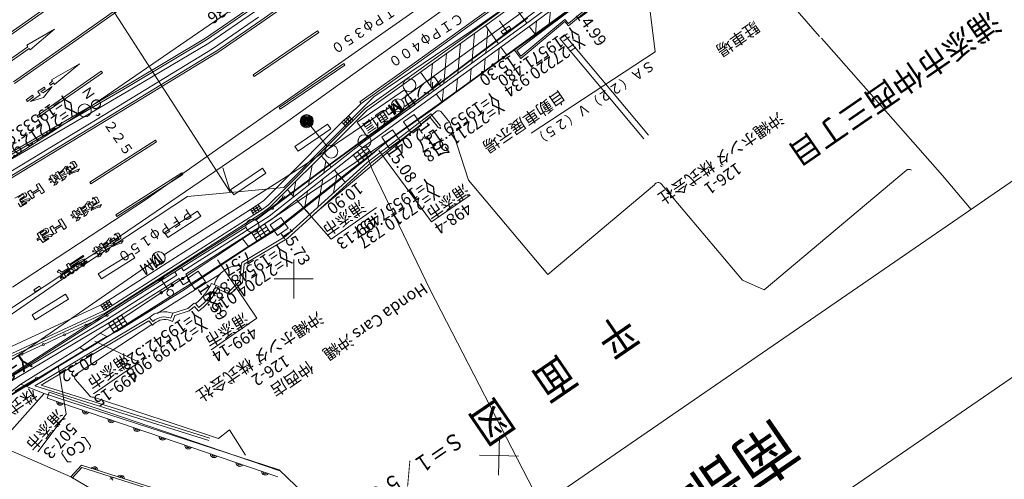
# Model space of a CAD drawing. Extents: x 19371 to 19669, y 27103 to 27389.
# Drawn here: x 19529 to 19605, y 27185 to 27220 of the extents above; entities that cross this region are included whole.
import ezdxf

# ---------------------------------------------------------------- set-up
doc = ezdxf.new("R2010")
doc.units = 0
for name, color, linetype, lineweight in [('\\M+587ED\\M+59698', 3, 'Continuous', 0), ('\\M+5A4BD\\M+5A4CE\\M+5CBFB', 136, 'Continuous', 0), ('\\M+5A5BF\\M+5A5A4\\M+5A5C8\\M+5A5EB', 6, 'Continuous', 0), ('道路平面図', 7, 'Continuous', 0)]:
    doc.layers.add(name, color=color, linetype=linetype, lineweight=lineweight)
doc.styles.add('\\M+5A3CD\\M+5A3D3 \\M+5A5B4\\M+5A5B7\\M+5A5C3\\M+5A5AF', font='MS Gothic.ttf')

msp = doc.modelspace()

# ---------------------------------------------------------------- hatches: boundary and pattern name
at = {"layer": '道路平面図', "linetype": 'Continuous', "lineweight": 13, "ltscale": 0.999999}
for points in [[(19566.078, 27216.849), (19566.067, 27216.849), (19566.056, 27216.85), (19566.045, 27216.853), (19566.034, 27216.856), (19566.024, 27216.86), (19566.014, 27216.865), (19566.004, 27216.871), (19565.995, 27216.878), (19565.987, 27216.886), (19565.98, 27216.894), (19565.973, 27216.903), (19565.967, 27216.913), (19565.962, 27216.923), (19565.958, 27216.933), (19565.955, 27216.944), (19565.952, 27216.955), (19565.951, 27216.966), (19565.951, 27216.977), (19565.952, 27216.988), (19565.954, 27216.999), (19565.956, 27217.01), (19565.96, 27217.021), (19565.965, 27217.031), (19565.97, 27217.041), (19565.977, 27217.05), (19565.984, 27217.058), (19565.992, 27217.066), (19566.001, 27217.074), (19566.01, 27217.08), (19566.02, 27217.085), (19566.03, 27217.09), (19566.04, 27217.094), (19566.051, 27217.096), (19566.062, 27217.098), (19566.074, 27217.099), (19566.085, 27217.098), (19566.096, 27217.097), (19566.107, 27217.095), (19566.118, 27217.092), (19566.128, 27217.087), (19566.138, 27217.082), (19566.147, 27217.076), (19566.156, 27217.069), (19566.165, 27217.062), (19566.172, 27217.054), (19566.179, 27217.045), (19566.185, 27217.035), (19566.19, 27217.025), (19566.194, 27217.015), (19566.197, 27217.004), (19566.199, 27216.993), (19566.201, 27216.982), (19566.201, 27216.971), (19566.2, 27216.959), (19566.198, 27216.948), (19566.196, 27216.937), (19566.192, 27216.927), (19566.187, 27216.917), (19566.182, 27216.907), (19566.175, 27216.898), (19566.168, 27216.889), (19566.16, 27216.881), (19566.151, 27216.874), (19566.142, 27216.868), (19566.132, 27216.862), (19566.122, 27216.858), (19566.111, 27216.854), (19566.101, 27216.851), (19566.089, 27216.85)], [(19564.487, 27215.708), (19564.476, 27215.709), (19564.464, 27215.71), (19564.453, 27215.712), (19564.443, 27215.716), (19564.432, 27215.72), (19564.422, 27215.725), (19564.413, 27215.731), (19564.404, 27215.738), (19564.396, 27215.745), (19564.388, 27215.754), (19564.381, 27215.763), (19564.375, 27215.772), (19564.37, 27215.782), (19564.366, 27215.792), (19564.363, 27215.803), (19564.361, 27215.814), (19564.36, 27215.825), (19564.359, 27215.837), (19564.36, 27215.848), (19564.362, 27215.859), (19564.365, 27215.87), (19564.369, 27215.88), (19564.373, 27215.89), (19564.379, 27215.9), (19564.385, 27215.909), (19564.392, 27215.918), (19564.4, 27215.926), (19564.409, 27215.933), (19564.418, 27215.939), (19564.428, 27215.945), (19564.438, 27215.95), (19564.449, 27215.953), (19564.46, 27215.956), (19564.471, 27215.958), (19564.482, 27215.958), (19564.493, 27215.958), (19564.504, 27215.957), (19564.515, 27215.954), (19564.526, 27215.951), (19564.537, 27215.947), (19564.546, 27215.942), (19564.556, 27215.936), (19564.565, 27215.929), (19564.573, 27215.921), (19564.581, 27215.913), (19564.587, 27215.904), (19564.593, 27215.895), (19564.598, 27215.885), (19564.603, 27215.874), (19564.606, 27215.863), (19564.608, 27215.852), (19564.609, 27215.841), (19564.609, 27215.83), (19564.609, 27215.819), (19564.607, 27215.808), (19564.604, 27215.797), (19564.6, 27215.786), (19564.596, 27215.776), (19564.59, 27215.766), (19564.584, 27215.757), (19564.576, 27215.749), (19564.568, 27215.741), (19564.56, 27215.734), (19564.551, 27215.727), (19564.541, 27215.722), (19564.53, 27215.717), (19564.52, 27215.713), (19564.509, 27215.711), (19564.498, 27215.709)], [(19565.296, 27216.289), (19565.285, 27216.289), (19565.274, 27216.29), (19565.263, 27216.292), (19565.252, 27216.296), (19565.242, 27216.3), (19565.232, 27216.305), (19565.223, 27216.311), (19565.214, 27216.318), (19565.205, 27216.325), (19565.198, 27216.334), (19565.191, 27216.343), (19565.185, 27216.352), (19565.18, 27216.362), (19565.176, 27216.373), (19565.173, 27216.383), (19565.171, 27216.394), (19565.169, 27216.406), (19565.169, 27216.417), (19565.17, 27216.428), (19565.172, 27216.439), (19565.175, 27216.45), (19565.178, 27216.461), (19565.183, 27216.471), (19565.189, 27216.48), (19565.195, 27216.49), (19565.202, 27216.498), (19565.21, 27216.506), (19565.219, 27216.513), (19565.228, 27216.52), (19565.238, 27216.525), (19565.248, 27216.53), (19565.259, 27216.533), (19565.269, 27216.536), (19565.281, 27216.538), (19565.292, 27216.539), (19565.303, 27216.538), (19565.314, 27216.537), (19565.325, 27216.535), (19565.336, 27216.531), (19565.346, 27216.527), (19565.356, 27216.522), (19565.366, 27216.516), (19565.375, 27216.509), (19565.383, 27216.502), (19565.39, 27216.493), (19565.397, 27216.484), (19565.403, 27216.475), (19565.408, 27216.465), (19565.412, 27216.454), (19565.415, 27216.444), (19565.418, 27216.433), (19565.419, 27216.421), (19565.419, 27216.41), (19565.418, 27216.399), (19565.416, 27216.388), (19565.414, 27216.377), (19565.41, 27216.367), (19565.405, 27216.356), (19565.4, 27216.347), (19565.393, 27216.337), (19565.386, 27216.329), (19565.378, 27216.321), (19565.369, 27216.314), (19565.36, 27216.307), (19565.35, 27216.302), (19565.34, 27216.297), (19565.33, 27216.294), (19565.319, 27216.291), (19565.308, 27216.289)], [(19541.48, 27199.91), (19541.469, 27199.91), (19541.457, 27199.911), (19541.447, 27199.914), (19541.436, 27199.917), (19541.425, 27199.921), (19541.415, 27199.926), (19541.406, 27199.932), (19541.397, 27199.939), (19541.389, 27199.947), (19541.381, 27199.955), (19541.375, 27199.964), (19541.369, 27199.973), (19541.364, 27199.983), (19541.359, 27199.994), (19541.356, 27200.005), (19541.354, 27200.016), (19541.353, 27200.027), (19541.353, 27200.038), (19541.353, 27200.049), (19541.355, 27200.06), (19541.358, 27200.071), (19541.362, 27200.082), (19541.366, 27200.092), (19541.372, 27200.102), (19541.378, 27200.111), (19541.386, 27200.119), (19541.394, 27200.127), (19541.402, 27200.135), (19541.411, 27200.141), (19541.421, 27200.146), (19541.431, 27200.151), (19541.442, 27200.155), (19541.453, 27200.157), (19541.464, 27200.159), (19541.475, 27200.16), (19541.486, 27200.159), (19541.498, 27200.158), (19541.509, 27200.156), (19541.519, 27200.153), (19541.53, 27200.148), (19541.54, 27200.143), (19541.549, 27200.137), (19541.558, 27200.13), (19541.566, 27200.123), (19541.574, 27200.115), (19541.581, 27200.106), (19541.586, 27200.096), (19541.592, 27200.086), (19541.596, 27200.076), (19541.599, 27200.065), (19541.601, 27200.054), (19541.602, 27200.043), (19541.602, 27200.031), (19541.602, 27200.02), (19541.6, 27200.009), (19541.597, 27199.998), (19541.593, 27199.988), (19541.589, 27199.978), (19541.583, 27199.968), (19541.577, 27199.959), (19541.569, 27199.95), (19541.562, 27199.942), (19541.553, 27199.935), (19541.544, 27199.929), (19541.534, 27199.923), (19541.524, 27199.919), (19541.513, 27199.915), (19541.502, 27199.912), (19541.491, 27199.911)], [(19540.681, 27199.38), (19540.669, 27199.38), (19540.658, 27199.381), (19540.647, 27199.383), (19540.637, 27199.387), (19540.626, 27199.391), (19540.616, 27199.396), (19540.607, 27199.402), (19540.598, 27199.409), (19540.59, 27199.416), (19540.582, 27199.425), (19540.575, 27199.434), (19540.569, 27199.443), (19540.564, 27199.453), (19540.56, 27199.464), (19540.557, 27199.474), (19540.555, 27199.485), (19540.554, 27199.497), (19540.553, 27199.508), (19540.554, 27199.519), (19540.556, 27199.53), (19540.559, 27199.541), (19540.563, 27199.551), (19540.567, 27199.562), (19540.573, 27199.571), (19540.579, 27199.581), (19540.586, 27199.589), (19540.594, 27199.597), (19540.603, 27199.604), (19540.612, 27199.611), (19540.622, 27199.616), (19540.632, 27199.621), (19540.643, 27199.624), (19540.654, 27199.627), (19540.665, 27199.629), (19540.676, 27199.629), (19540.687, 27199.629), (19540.698, 27199.628), (19540.709, 27199.626), (19540.72, 27199.622), (19540.73, 27199.618), (19540.74, 27199.613), (19540.75, 27199.607), (19540.759, 27199.6), (19540.767, 27199.593), (19540.775, 27199.584), (19540.781, 27199.575), (19540.787, 27199.566), (19540.792, 27199.556), (19540.796, 27199.545), (19540.8, 27199.535), (19540.802, 27199.524), (19540.803, 27199.512), (19540.803, 27199.501), (19540.803, 27199.49), (19540.801, 27199.479), (19540.798, 27199.468), (19540.794, 27199.458), (19540.79, 27199.447), (19540.784, 27199.438), (19540.778, 27199.428), (19540.77, 27199.42), (19540.762, 27199.412), (19540.754, 27199.405), (19540.744, 27199.398), (19540.735, 27199.393), (19540.724, 27199.388), (19540.714, 27199.385), (19540.703, 27199.382), (19540.692, 27199.38)], [(19539.831, 27198.816), (19539.82, 27198.816), (19539.809, 27198.817), (19539.798, 27198.82), (19539.787, 27198.823), (19539.777, 27198.827), (19539.767, 27198.832), (19539.757, 27198.838), (19539.748, 27198.845), (19539.74, 27198.853), (19539.733, 27198.861), (19539.726, 27198.87), (19539.72, 27198.88), (19539.715, 27198.89), (19539.711, 27198.9), (19539.708, 27198.911), (19539.705, 27198.922), (19539.704, 27198.933), (19539.704, 27198.944), (19539.705, 27198.955), (19539.706, 27198.966), (19539.709, 27198.977), (19539.713, 27198.988), (19539.718, 27198.998), (19539.723, 27199.008), (19539.73, 27199.017), (19539.737, 27199.025), (19539.745, 27199.033), (19539.753, 27199.041), (19539.763, 27199.047), (19539.773, 27199.052), (19539.783, 27199.057), (19539.793, 27199.061), (19539.804, 27199.063), (19539.815, 27199.065), (19539.827, 27199.066), (19539.838, 27199.065), (19539.849, 27199.064), (19539.86, 27199.062), (19539.871, 27199.059), (19539.881, 27199.054), (19539.891, 27199.049), (19539.9, 27199.043), (19539.909, 27199.036), (19539.918, 27199.029), (19539.925, 27199.021), (19539.932, 27199.012), (19539.938, 27199.002), (19539.943, 27198.992), (19539.947, 27198.982), (19539.95, 27198.971), (19539.952, 27198.96), (19539.954, 27198.949), (19539.954, 27198.938), (19539.953, 27198.926), (19539.951, 27198.915), (19539.948, 27198.904), (19539.945, 27198.894), (19539.94, 27198.884), (19539.934, 27198.874), (19539.928, 27198.865), (19539.921, 27198.856), (19539.913, 27198.848), (19539.904, 27198.841), (19539.895, 27198.835), (19539.885, 27198.829), (19539.875, 27198.825), (19539.864, 27198.821), (19539.853, 27198.818), (19539.842, 27198.817)]]:
    msp.add_hatch(color=256, dxfattribs=at).paths.add_polyline_path(points)

# ---------------------------------------------------------------- linework, layer by layer
at = {"layer": '\\M+587ED\\M+59698', "linetype": 'Continuous', "lineweight": 13, "ltscale": 0.999999}
for p, q in [((19662.277, 27246.777), (19468.556, 27113.636)), ((19669.304, 27236.553), (19475.583, 27103.412))]:
    msp.add_line(p, q, dxfattribs=at)
at = {"layer": '\\M+5A4BD\\M+5A4CE\\M+5CBFB', "linetype": 'Continuous', "lineweight": 13, "ltscale": 0.999999}
for p, q in [((19522.45, 27241.822), (19545.156, 27206.627)), ((19545.156, 27206.627), (19544.544, 27208.531))]:
    msp.add_line(p, q, dxfattribs=at)
at = {"layer": '道路平面図', "linetype": 'Continuous', "lineweight": 13, "ltscale": 0.999999}
for p, q in [((19581.661, 27228.608), (19590.361, 27218.607)), ((19559.058, 27218.923), (19570.393, 27227.162)), ((19576.534, 27227.035), (19577.732, 27217.427)), ((19578.675, 27225.75), (19571.088, 27219.428)), ((19533.951, 27212.923), (19550.443, 27224.236)), ((19567.868, 27219.219), (19573.654, 27223.532)), ((19571.763, 27222.962), (19564.164, 27217.233)), ((19561.319, 27221.995), (19547.98, 27212.666)), ((19563.716, 27219.074), (19568.362, 27222.346)), ((19572.276, 27221.417), (19557.43, 27210.778)), ((19569.12, 27221.637), (19558.272, 27213.766)), ((19566.748, 27221.168), (19564.586, 27219.597)), ((19543.473, 27218.083), (19546.99, 27220.498)), ((19571.48, 27220.934), (19559.117, 27211.918)), ((19567.899, 27219.616), (19566.867, 27221.007)), ((19571.48, 27220.934), (19568.331, 27218.594)), ((19569.706, 27220.589), (19569.614, 27219.548)), ((19547.291, 27220.071), (19543.769, 27217.652)), ((19564.586, 27219.597), (19559.607, 27216.022)), ((19567.95, 27219.993), (19563.239, 27216.496)), ((19566.359, 27218.98), (19565.793, 27219.804)), ((19570.795, 27219.743), (19567.42, 27216.913)), ((19568.632, 27219.788), (19568.541, 27218.751)), ((19571.088, 27219.428), (19570.795, 27219.743)), ((19529.514, 27217.929), (19531.648, 27219.156)), ((19529.761, 27217.571), (19531.648, 27219.156)), ((19551.83, 27219.039), (19546.881, 27215.646)), ((19551.915, 27218.915), (19546.966, 27215.522)), ((19548.358, 27211.271), (19559.058, 27218.923)), ((19551.915, 27218.915), (19551.83, 27219.039)), ((19567.868, 27219.219), (19555.431, 27210.193)), ((19556.153, 27213.96), (19563.716, 27219.074)), ((19563.862, 27218.831), (19563.661, 27216.536)), ((19565.721, 27218.031), (19564.703, 27219.435)), ((19564.895, 27219.17), (19564.733, 27217.314)), ((19566.527, 27219.398), (19565.909, 27218.973)), ((19566.05, 27218.767), (19565.909, 27218.973)), ((19566.668, 27219.192), (19566.05, 27218.767)), ((19566.668, 27219.192), (19566.527, 27219.398)), ((19568.541, 27218.751), (19568.078, 27219.375)), ((19537.711, 27214.663), (19543.473, 27218.083)), ((19564.414, 27215.742), (19568.331, 27218.594)), ((19570.78, 27218.72), (19570.422, 27218.442)), ((19570.422, 27218.442), (19576.866, 27210.748)), ((19570.78, 27218.72), (19577.213, 27211.039)), ((19590.495, 27218.475), (19599.801, 27207.936)), ((19527.602, 27216.387), (19529.6, 27217.809)), ((19527.688, 27216.267), (19529.685, 27217.689)), ((19529.6, 27217.809), (19529.514, 27217.929)), ((19529.685, 27217.689), (19529.761, 27217.571)), ((19534.912, 27212.261), (19543.769, 27217.652)), ((19562.79, 27218.062), (19562.589, 27215.758)), ((19565.68, 27216.664), (19565.77, 27217.696)), ((19566.356, 27217.154), (19565.897, 27217.788)), ((19567.42, 27216.913), (19566.941, 27217.543)), ((19577.732, 27217.427), (19568.215, 27211.175)), ((19564.164, 27217.233), (19559.892, 27214.03)), ((19561.719, 27217.292), (19561.517, 27214.981)), ((19564.698, 27216.918), (19564.607, 27215.883)), ((19530.308, 27212.502), (19535.225, 27215.941)), ((19530.394, 27212.379), (19535.311, 27215.818)), ((19531.396, 27215.286), (19533.548, 27216.51)), ((19531.642, 27214.924), (19533.548, 27216.51)), ((19535.311, 27215.818), (19535.225, 27215.941)), ((19553.83, 27216.532), (19548.882, 27213.139)), ((19553.915, 27216.408), (19548.966, 27213.015)), ((19553.915, 27216.408), (19553.83, 27216.532)), ((19559.607, 27216.022), (19555.486, 27213.078)), ((19563.239, 27216.496), (19556.978, 27211.826)), ((19560.76, 27214.431), (19559.724, 27215.86)), ((19560.648, 27216.523), (19560.497, 27214.794)), ((19563.626, 27216.141), (19563.536, 27215.108)), ((19531.242, 27214.996), (19531.482, 27215.165)), ((19531.567, 27215.044), (19531.328, 27214.875)), ((19531.482, 27215.165), (19531.396, 27215.286)), ((19531.567, 27215.044), (19531.642, 27214.924)), ((19546.966, 27215.522), (19546.881, 27215.646)), ((19560.38, 27212.831), (19564.414, 27215.742)), ((19562.554, 27215.363), (19562.464, 27214.335)), ((19530.839, 27214.711), (19530.354, 27214.37)), ((19530.532, 27214.118), (19530.354, 27214.37)), ((19530.924, 27214.59), (19530.575, 27214.344)), ((19530.756, 27214.275), (19530.575, 27214.344)), ((19530.756, 27214.275), (19531.458, 27214.771)), ((19530.8, 27213.919), (19531.458, 27214.771)), ((19530.839, 27214.711), (19530.924, 27214.59)), ((19531.242, 27214.996), (19531.328, 27214.875)), ((19535.079, 27213.13), (19537.711, 27214.663)), ((19559.286, 27213.367), (19558.489, 27214.518)), ((19561.482, 27214.585), (19561.393, 27213.562)), ((19529.466, 27213.744), (19529.951, 27214.085)), ((19529.466, 27213.744), (19529.552, 27213.622)), ((19530.036, 27213.964), (19529.552, 27213.622)), ((19529.806, 27213.605), (19530.532, 27214.118)), ((19529.806, 27213.605), (19530.8, 27213.919)), ((19529.951, 27214.085), (19530.036, 27213.964)), ((19549.245, 27207.011), (19556.153, 27213.96)), ((19559.892, 27214.03), (19552.63, 27208.693)), ((19555.164, 27213.463), (19555.077, 27213.585)), ((19561.393, 27213.558), (19560.936, 27214.188)), ((19517.191, 27202.011), (19533.951, 27212.923)), ((19526.823, 27208.326), (19535.079, 27213.13)), ((19533.947, 27212.92), (19533.955, 27212.926)), ((19533.954, 27212.919), (19533.949, 27212.927)), ((19548.966, 27213.015), (19548.882, 27213.139)), ((19557.511, 27213.243), (19550.892, 27208.787)), ((19560.905, 27212.826), (19551.642, 27205.044)), ((19555.486, 27213.078), (19554.548, 27212.165)), ((19557.475, 27212.112), (19559.286, 27213.367)), ((19559.117, 27211.918), (19560.38, 27212.831)), ((19561.981, 27211.995), (19561.323, 27212.811)), ((19534.912, 27212.261), (19526.619, 27207.249)), ((19530.394, 27212.379), (19530.308, 27212.502)), ((19547.98, 27212.666), (19538.627, 27206.069)), ((19554.193, 27212.517), (19553.698, 27212.018)), ((19553.817, 27211.899), (19554.311, 27212.399)), ((19554.219, 27211.832), (19553.863, 27212.183)), ((19553.935, 27211.782), (19554.429, 27212.282)), ((19554.383, 27211.998), (19554.028, 27212.35)), ((19554.548, 27212.165), (19554.054, 27211.665)), ((19554.548, 27212.165), (19554.193, 27212.517)), ((19555.656, 27210.868), (19554.866, 27212.024)), ((19560.51, 27212.658), (19555.627, 27208.939)), ((19555.656, 27210.868), (19557.475, 27212.112)), ((19560.51, 27212.658), (19561.265, 27211.708)), ((19535.588, 27202.543), (19548.358, 27211.271)), ((19552.592, 27211.877), (19550.085, 27210.166)), ((19552.846, 27211.505), (19550.339, 27209.794)), ((19552.567, 27210.156), (19551.312, 27211.714)), ((19554.054, 27211.665), (19551.98, 27209.591)), ((19552.846, 27211.505), (19552.592, 27211.877)), ((19556.978, 27211.826), (19552.948, 27208.87)), ((19554.054, 27211.665), (19553.698, 27212.018)), ((19557.457, 27210.737), (19559.117, 27211.918)), ((19559.117, 27211.918), (19557.457, 27210.737)), ((19559.113, 27211.915), (19559.121, 27211.921)), ((19559.12, 27211.914), (19559.114, 27211.922)), ((19563.42, 27207.574), (19561.981, 27211.995)), ((19539.395, 27210.654), (19534.335, 27207.432)), ((19539.476, 27210.528), (19534.415, 27207.305)), ((19539.476, 27210.528), (19539.395, 27210.654)), ((19557.457, 27210.737), (19548.882, 27204.016)), ((19557.43, 27210.778), (19555.561, 27209.506)), ((19557.457, 27210.737), (19555.998, 27209.608)), ((19557.43, 27210.778), (19556.037, 27209.597)), ((19557.453, 27210.734), (19557.461, 27210.74)), ((19557.46, 27210.733), (19557.454, 27210.741)), ((19555.431, 27210.193), (19548.295, 27204.567)), ((19550.339, 27209.794), (19550.085, 27210.166)), ((19555.509, 27210.243), (19554.566, 27209.516)), ((19554.729, 27209.304), (19555.672, 27210.031)), ((19555.369, 27209.123), (19554.88, 27209.758)), ((19554.892, 27209.093), (19555.835, 27209.82)), ((19555.684, 27209.366), (19555.194, 27210)), ((19555.998, 27209.608), (19555.509, 27210.243)), ((19560.569, 27204.375), (19556.518, 27209.864)), ((19555.561, 27209.506), (19546.072, 27203.084)), ((19555.675, 27209.293), (19548.834, 27203.877)), ((19551.98, 27209.591), (19549.381, 27206.991)), ((19552.115, 27209.443), (19552.9, 27208.58)), ((19552.473, 27209.05), (19552.307, 27208.112)), ((19554.566, 27209.516), (19555.055, 27208.881)), ((19555.055, 27208.881), (19555.998, 27209.608)), ((19555.561, 27209.506), (19555.675, 27209.293)), ((19556.037, 27209.597), (19555.675, 27209.293)), ((19555.675, 27209.293), (19556.029, 27208.391)), ((19550.892, 27208.787), (19540.08, 27201.875)), ((19547.612, 27208.484), (19545.137, 27206.833)), ((19552.948, 27208.87), (19547.09, 27204.502)), ((19552.63, 27208.693), (19547.299, 27204.728)), ((19547.862, 27208.11), (19547.612, 27208.484)), ((19555.055, 27208.881), (19548.882, 27204.016)), ((19555.627, 27208.939), (19549.397, 27203.268)), ((19551.401, 27208.728), (19551.128, 27207.183)), ((19553.957, 27207.419), (19553.103, 27208.357)), ((19556.029, 27208.391), (19560.473, 27199.162)), ((19596.999, 27208.322), (19586.091, 27199.161)), ((19541.399, 27208.142), (19536.34, 27204.916)), ((19541.48, 27208.016), (19536.421, 27204.79)), ((19541.48, 27208.016), (19541.399, 27208.142)), ((19547.862, 27208.11), (19545.387, 27206.459)), ((19550.168, 27207.495), (19549.966, 27206.349)), ((19552.229, 27207.669), (19551.846, 27205.498)), ((19553.323, 27208.115), (19553.056, 27206.599)), ((19569.501, 27200.344), (19563.42, 27207.574)), ((19599.801, 27207.936), (19601.982, 27205.337)), ((19534.415, 27207.305), (19534.335, 27207.432)), ((19541.847, 27206.317), (19549.245, 27207.011)), ((19545.387, 27206.459), (19545.137, 27206.833)), ((19549.381, 27206.991), (19548.037, 27205.645)), ((19550.009, 27206.301), (19549.516, 27206.843)), ((19549.54, 27206.816), (19549.551, 27206.878)), ((19551.05, 27206.739), (19550.816, 27205.414)), ((19577.674, 27207.212), (19569.501, 27200.344)), ((19584.442, 27199.895), (19578.236, 27207.268)), ((19538.627, 27206.069), (19528.413, 27199.36)), ((19532.609, 27200.248), (19541.847, 27206.317)), ((19548.373, 27205.432), (19549.188, 27206.27)), ((19551.241, 27204.947), (19550.212, 27206.078)), ((19563.551, 27206.436), (19560.569, 27204.375)), ((19547.26, 27205.708), (19546.673, 27205.337)), ((19546.943, 27204.916), (19546.676, 27205.339)), ((19546.765, 27205.198), (19547.36, 27205.574)), ((19546.854, 27205.057), (19547.449, 27205.433)), ((19547.141, 27205.041), (19546.874, 27205.464)), ((19547.538, 27205.292), (19546.943, 27204.916)), ((19547.34, 27205.167), (19547.072, 27205.589)), ((19547.538, 27205.292), (19547.271, 27205.715)), ((19548.037, 27205.645), (19547.538, 27205.292)), ((19552.859, 27203.048), (19550.629, 27205.595)), ((19552.859, 27203.048), (19556.341, 27205.486)), ((19546.943, 27204.916), (19536.061, 27197.954)), ((19536.421, 27204.79), (19536.34, 27204.916)), ((19547.299, 27204.728), (19536.931, 27198.211)), ((19542.61, 27205.198), (19540.083, 27203.566)), ((19542.854, 27204.82), (19540.327, 27203.188)), ((19548.295, 27204.567), (19541.703, 27200.371)), ((19542.854, 27204.82), (19542.61, 27205.198)), ((19548.882, 27204.016), (19542.528, 27199.908)), ((19546.345, 27203.96), (19544.508, 27202.83)), ((19548.834, 27203.877), (19546.541, 27202.461)), ((19547.756, 27204.219), (19546.76, 27203.568)), ((19546.905, 27203.346), (19547.901, 27203.997)), ((19547.051, 27203.123), (19548.047, 27203.774)), ((19547.528, 27203.118), (19547.092, 27203.785)), ((19547.86, 27203.335), (19547.424, 27204.002)), ((19548.192, 27203.552), (19547.756, 27204.219)), ((19548.882, 27204.016), (19548.192, 27203.552)), ((19548.878, 27204.013), (19548.886, 27204.019)), ((19548.885, 27204.012), (19548.879, 27204.02)), ((19546.072, 27203.084), (19535.148, 27195.835)), ((19540.327, 27203.188), (19540.083, 27203.566)), ((19549.397, 27203.268), (19546.011, 27201.257)), ((19546.541, 27202.461), (19546.072, 27203.084)), ((19546.76, 27203.568), (19547.196, 27202.901)), ((19547.196, 27202.901), (19548.192, 27203.552)), ((19521.672, 27193.402), (19535.588, 27202.543)), ((19544.508, 27202.83), (19537.657, 27198.516)), ((19546.541, 27202.461), (19541.372, 27199.038)), ((19547.196, 27202.901), (19542.528, 27199.908)), ((19537.559, 27201.986), (19534.997, 27200.379)), ((19537.798, 27201.605), (19535.236, 27199.998)), ((19537.798, 27201.605), (19537.559, 27201.986)), ((19547.159, 27196.979), (19544.148, 27201.46)), ((19550, 27198.5), (19550, 27201.5)), ((19539.202, 27201.312), (19523.303, 27190.303)), ((19541.379, 27200.875), (19540.871, 27200.548)), ((19541.542, 27200.624), (19541.379, 27200.875)), ((19545.975, 27201.034), (19545.868, 27199.828)), ((19546.011, 27201.257), (19545.975, 27201.034)), ((19546.2, 27201.137), (19546.06, 27199.735)), ((19522.287, 27193.103), (19532.609, 27200.248)), ((19535.236, 27199.998), (19534.997, 27200.379)), ((19541.195, 27200.043), (19535.861, 27196.644)), ((19539.52, 27197.358), (19544.382, 27200.398)), ((19540.017, 27200.102), (19539.605, 27199.818)), ((19539.811, 27199.96), (19540.377, 27199.136)), ((19541.034, 27200.296), (19540.871, 27200.548)), ((19541.195, 27200.043), (19541.522, 27199.535)), ((19542.025, 27199.854), (19541.703, 27200.371)), ((19548.5, 27200), (19551.5, 27200)), ((19542.528, 27199.908), (19536.081, 27195.821)), ((19542.528, 27199.908), (19537.205, 27196.542)), ((19541.522, 27199.535), (19542.025, 27199.854)), ((19542.524, 27199.905), (19542.532, 27199.911)), ((19542.531, 27199.904), (19542.525, 27199.912)), ((19543.893, 27199.564), (19543.675, 27199.65)), ((19543.893, 27199.564), (19545.05, 27199.042)), ((19544.138, 27199.234), (19545.091, 27198.804)), ((19545.868, 27199.828), (19545.05, 27199.042)), ((19546.06, 27199.735), (19545.091, 27198.804)), ((19586.091, 27199.161), (19584.442, 27199.895)), ((19537.657, 27198.516), (19528.083, 27192.413)), ((19532.475, 27198.824), (19529.914, 27197.239)), ((19532.712, 27198.441), (19530.151, 27196.856)), ((19532.712, 27198.441), (19532.475, 27198.824)), ((19541.372, 27199.038), (19536.415, 27195.956)), ((19568.989, 27182.661), (19560.473, 27199.162)), ((19536.931, 27198.211), (19526.026, 27191.217)), ((19535.461, 27197.575), (19535.193, 27197.997)), ((19535.792, 27198.377), (19535.221, 27198.015)), ((19535.282, 27197.858), (19535.882, 27198.237)), ((19535.372, 27197.716), (19535.972, 27198.095)), ((19535.661, 27197.701), (19535.393, 27198.125)), ((19536.061, 27197.954), (19535.461, 27197.575)), ((19535.861, 27197.828), (19535.593, 27198.251)), ((19536.061, 27197.954), (19535.792, 27198.377)), ((19541.869, 27197.718), (19540.719, 27197.362)), ((19542.365, 27198.148), (19541.869, 27197.718)), ((19542.463, 27198.109), (19542.365, 27198.148)), ((19542.559, 27197.672), (19542.379, 27197.895)), ((19542.714, 27197.798), (19542.463, 27198.109)), ((19542.559, 27197.672), (19542.685, 27197.517)), ((19535.461, 27197.575), (19526.438, 27193.397)), ((19530.151, 27196.856), (19529.914, 27197.239)), ((19530.127, 27191.796), (19538.919, 27197.046)), ((19534.077, 27196.473), (19535.65, 27197.192)), ((19535.773, 27196.591), (19536.776, 27197.223)), ((19535.916, 27196.364), (19536.919, 27196.996)), ((19536.442, 27197.012), (19536.871, 27196.331)), ((19536.776, 27197.223), (19537.205, 27196.542)), ((19539.181, 27196.744), (19538.919, 27197.046)), ((19540.719, 27197.362), (19540.575, 27196.989)), ((19540.762, 27196.917), (19540.69, 27196.73)), ((19540.871, 27197.2), (19540.762, 27196.917)), ((19542.84, 27197.642), (19542.685, 27197.517)), ((19543.658, 27194.569), (19547.159, 27196.979)), ((19526.802, 27191.264), (19535.861, 27196.644)), ((19532.442, 27195.725), (19534.015, 27196.445)), ((19533.293, 27192.696), (19539.118, 27196.511)), ((19536.202, 27195.91), (19535.773, 27196.591)), ((19536.059, 27196.137), (19537.062, 27196.769)), ((19536.107, 27196.802), (19536.536, 27196.121)), ((19537.205, 27196.542), (19536.202, 27195.91)), ((19539.03, 27196.613), (19538.878, 27196.788)), ((19539.03, 27196.613), (19539.161, 27196.462)), ((19539.161, 27196.462), (19539.312, 27196.593)), ((19540.503, 27196.802), (19540.69, 27196.73)), ((19536.081, 27195.821), (19525.255, 27189.212)), ((19530.807, 27194.978), (19532.38, 27195.697)), ((19535.148, 27195.835), (19533.57, 27194.746)), ((19535.646, 27195.593), (19533.916, 27194.538)), ((19536.081, 27195.821), (19533.993, 27194.504)), ((19535.646, 27195.593), (19535.148, 27195.835)), ((19536.415, 27195.956), (19535.646, 27195.593)), ((19536.199, 27195.908), (19536.081, 27195.821)), ((19533.57, 27194.746), (19529.052, 27191.933)), ((19529.172, 27194.23), (19530.745, 27194.95)), ((19533.916, 27194.538), (19533.57, 27194.746)), ((19538.124, 27193.6), (19534.733, 27195.225)), ((19527.537, 27193.483), (19529.11, 27194.202)), ((19533.916, 27194.538), (19529.476, 27191.756)), ((19533.963, 27194.554), (19529.944, 27192.132)), ((19533.993, 27194.504), (19533.963, 27194.554)), ((19532.525, 27189.632), (19531.943, 27193.228)), ((19534.623, 27191.19), (19538.124, 27193.6)), ((19529.052, 27191.933), (19525.806, 27189.463)), ((19529.944, 27192.132), (19527.289, 27190.5)), ((19530.234, 27192.367), (19528.587, 27191.385)), ((19529.476, 27191.756), (19529.052, 27191.933)), ((19530.84, 27191.202), (19529.476, 27191.756)), ((19530.127, 27191.796), (19543.491, 27187.597)), ((19533.239, 27192.294), (19534.297, 27191.082)), ((19530.84, 27191.202), (19526.308, 27186.152)), ((19530.84, 27191.202), (19548.885, 27185.354)), ((19531.219, 27191.303), (19531.064, 27190.849)), ((19531.219, 27191.303), (19548.925, 27185.267)), ((19534.625, 27190.917), (19544.225, 27187.749)), ((19531.064, 27190.849), (19548.77, 27184.813)), ((19530.344, 27186.736), (19532.525, 27189.632)), ((19524.252, 27188.579), (19532.892, 27184.806)), ((19545.064, 27188.429), (19544.225, 27187.749)), ((19545.064, 27188.429), (19546.304, 27186.489)), ((19565.784, 27187.94), (19565.722, 27184.94)), ((19565.753, 27186.44), (19564.253, 27186.471)), ((19567.253, 27186.409), (19565.753, 27186.44)), ((19533.698, 27185.703), (19532.892, 27184.806)), ((19541.834, 27183.123), (19533.698, 27185.703)), ((19533.698, 27185.703), (19541.834, 27183.123)), ((19548.885, 27185.354), (19556.745, 27177.863)), ((19532.892, 27184.806), (19535.152, 27183.48)), ((19535.887, 27184.63), (19536.147, 27184.731)), ((19536.107, 27184.562), (19535.943, 27184.789))]:
    msp.add_line(p, q, dxfattribs=at)
at = {"layer": '道路平面図', "linetype": 'Continuous', "lineweight": 13, "ltscale": 0.999999, "flags": 128}
for points in [[(19591.924, 27255.317), (19584.512, 27249.286), (19576.826, 27243.182), (19569.076, 27237.206), (19561.263, 27231.342), (19556.828, 27228.086), (19553.339, 27225.563), (19550.859, 27223.778), (19546.733, 27220.867), (19543.23, 27218.462), (19537.483, 27215.051), (19534.853, 27213.519), (19526.598, 27208.715), (19522.315, 27206.25), (19518.681, 27204.14), (19517.091, 27203.21), (19513.969, 27201.261), (19512.411, 27200.287), (19509.831, 27198.665), (19504.611, 27195.443), (19499.186, 27192.143), (19491.555, 27187.606), (19487.36, 27185.141)], [(19592.019, 27255.201), (19584.606, 27249.169), (19576.918, 27243.064), (19569.167, 27237.087), (19561.352, 27231.222), (19556.916, 27227.964), (19553.426, 27225.441), (19550.946, 27223.656), (19546.819, 27220.744), (19543.311, 27218.336), (19537.559, 27214.922), (19534.928, 27213.389), (19526.673, 27208.586), (19522.39, 27206.12), (19518.757, 27204.01), (19517.169, 27203.082), (19514.048, 27201.133), (19512.491, 27200.16), (19509.91, 27198.538), (19504.689, 27195.315), (19499.263, 27192.014), (19491.631, 27187.477), (19487.435, 27185.012)], [(19543.938, 27217.405), (19547.463, 27219.825), (19551.599, 27222.744), (19554.592, 27224.897), (19562.014, 27230.335), (19569.883, 27236.241), (19577.674, 27242.235), (19585.335, 27248.289), (19590.981, 27252.923), (19592.73, 27254.356)], [(19544.023, 27217.281), (19547.548, 27219.702), (19551.686, 27222.621), (19554.68, 27224.776), (19562.103, 27230.214), (19569.974, 27236.122), (19577.767, 27242.117), (19585.429, 27248.172), (19591.076, 27252.807), (19592.825, 27254.24)], [(19580.784, 27253.501), (19570.914, 27245.808), (19566.021, 27242.085), (19560.093, 27237.675), (19556.291, 27234.891), (19552.459, 27232.11), (19549.016, 27229.67), (19545.482, 27227.122), (19541.487, 27224.291), (19536.934, 27221.05), (19532.942, 27218.229), (19528.492, 27215.118)], [(19580.876, 27253.383), (19571.006, 27245.69), (19566.111, 27241.965), (19560.182, 27237.555), (19556.379, 27234.769), (19552.547, 27231.988), (19549.104, 27229.548), (19545.57, 27227), (19541.573, 27224.169), (19537.02, 27220.928), (19533.028, 27218.107), (19528.578, 27214.995)], [(19605.99, 27249.633), (19604.137, 27249.254), (19602.399, 27248.704), (19600.897, 27248.062), (19599.536, 27247.331), (19598.136, 27246.406), (19596.794, 27245.334), (19590.728, 27240.389), (19586.685, 27237.18), (19579.895, 27231.893), (19573.48, 27226.965), (19571.283, 27225.33), (19566.364, 27221.692), (19559.229, 27216.551), (19555.077, 27213.585)], [(19526.64, 27217.786), (19535.152, 27223.761), (19539.068, 27226.536), (19542.192, 27228.756), (19545.349, 27231.032), (19549.241, 27233.802), (19553.58, 27236.927), (19557.494, 27239.797), (19564.372, 27244.905)], [(19526.726, 27217.664), (19535.238, 27223.639), (19539.154, 27226.414), (19542.28, 27228.634), (19545.437, 27230.91), (19549.329, 27233.68), (19553.668, 27236.805), (19557.583, 27239.677), (19564.462, 27244.785)], [(19596.473, 27241.915), (19581.67, 27230.075), (19580.721, 27229.11), (19573.475, 27223.773), (19567.689, 27219.459)], [(19578.886, 27230.027), (19577.655, 27229.097), (19573.995, 27226.288), (19571.789, 27224.647), (19566.866, 27221.007), (19564.703, 27219.435), (19559.723, 27215.859), (19555.615, 27212.925)], [(19573.577, 27226.849), (19571.372, 27225.21), (19566.452, 27221.571), (19564.293, 27220.002), (19559.315, 27216.428)], [(19567.692, 27219.462), (19555.25, 27210.432), (19548.121, 27204.812), (19541.542, 27200.624)], [(19448.404, 27161.178), (19459.006, 27167.007), (19465.959, 27170.849), (19479.223, 27178.365), (19484.923, 27181.69), (19490.188, 27184.769), (19496.694, 27188.599), (19503.745, 27192.824), (19511.749, 27197.78), (19518.472, 27201.98), (19526.774, 27206.992), (19535.068, 27212.004), (19543.925, 27217.396)], [(19448.478, 27161.047), (19459.078, 27166.876), (19466.033, 27170.718), (19479.297, 27178.235), (19484.999, 27181.56), (19490.264, 27184.64), (19496.771, 27188.47), (19503.823, 27192.696), (19511.829, 27197.653), (19518.55, 27201.853), (19526.852, 27206.864), (19535.145, 27211.876), (19544.003, 27217.268)], [(19559.316, 27216.429), (19555.164, 27213.463), (19554.196, 27212.52), (19554.193, 27212.517)], [(19558.489, 27214.518), (19556.681, 27213.265), (19554.866, 27212.024)], [(19555.615, 27212.925), (19552.121, 27209.449), (19549.522, 27206.85), (19548.166, 27205.492), (19547.649, 27205.126), (19547.05, 27204.747), (19536.168, 27197.785), (19535.557, 27197.399), (19526.531, 27193.22), (19525.1, 27192.366)], [(19561.108, 27211.584), (19560.475, 27212.38), (19555.755, 27208.785), (19549.517, 27203.106), (19546.2, 27201.137)], [(19553.7, 27212.018), (19549.027, 27207.344), (19547.713, 27206.028), (19547.26, 27205.708)], [(19532.13, 27207.858), (19532.34, 27207.977), (19532.433, 27208.014), (19532.592, 27208.069), (19532.767, 27208.1), (19532.936, 27208.238), (19532.745, 27208.214), (19532.63, 27208.175), (19532.525, 27208.349), (19532.688, 27208.451), (19532.807, 27208.273), (19533.325, 27208.588), (19533.357, 27208.629), (19533.369, 27208.67), (19533.347, 27208.731), (19533.181, 27209.003), (19533.13, 27209.012), (19533.061, 27208.997), (19532.919, 27208.954), (19532.864, 27208.936), (19532.844, 27208.849), (19532.949, 27208.886), (19532.986, 27208.893), (19533.017, 27208.875), (19533.176, 27208.628), (19533.171, 27208.604), (19533.163, 27208.582), (19532.937, 27208.449), (19532.862, 27208.555), (19532.901, 27208.58), (19532.853, 27208.657), (19532.48, 27208.42), (19532.56, 27208.524), (19532.604, 27208.58), (19532.624, 27208.659), (19532.449, 27208.636), (19532.421, 27208.535), (19532.348, 27208.453), (19532.258, 27208.347), (19532.141, 27208.249), (19531.955, 27208.125)], [(19531.595, 27207.38), (19531.763, 27207.489), (19531.717, 27207.563), (19531.969, 27207.725), (19532.027, 27207.633), (19532.2, 27207.733), (19531.882, 27208.242), (19531.712, 27208.136), (19531.773, 27208.04), (19531.522, 27207.875), (19531.458, 27207.977), (19531.288, 27207.871), (19531.363, 27207.751), (19531.192, 27207.648), (19531.242, 27207.568), (19531.414, 27207.671), (19531.482, 27207.561), (19531.311, 27207.458), (19531.351, 27207.393), (19531.525, 27207.493), (19531.597, 27207.377)], [(19532.078, 27207.929), (19532.309, 27208.061), (19532.395, 27208.107), (19532.429, 27208.112), (19532.319, 27208.298), (19532.252, 27208.237), (19532.172, 27208.161), (19532.049, 27208.08), (19532.002, 27208.051)], [(19532.754, 27207.99), (19532.787, 27208.083), (19533.256, 27208.327), (19533.542, 27208.439), (19533.421, 27208.233), (19533.273, 27208.223), (19533.045, 27208.133), (19532.75, 27207.973)], [(19531.644, 27207.679), (19531.578, 27207.786), (19531.836, 27207.939), (19531.906, 27207.826), (19531.657, 27207.658)], [(19532.204, 27207.527), (19532.398, 27207.642), (19532.544, 27207.916), (19532.292, 27207.812), (19532.198, 27207.507)], [(19529.885, 27206.157), (19529.566, 27206.667), (19529.782, 27206.811), (19529.923, 27206.594), (19530.417, 27206.898), (19530.223, 27207.208), (19530.437, 27207.332), (19530.866, 27206.669), (19530.65, 27206.524), (19530.474, 27206.807), (19529.978, 27206.497), (19530.112, 27206.29), (19529.887, 27206.154)], [(19528.845, 27206.245), (19529.083, 27206.399), (19529.046, 27206.458), (19528.602, 27206.191)], [(19528.847, 27205.815), (19529.036, 27205.52), (19529.507, 27205.815), (19529.468, 27205.878), (19529.174, 27205.694), (19529.1, 27205.813), (19529.213, 27205.888), (19529.294, 27205.929), (19529.395, 27205.963), (19529.51, 27205.996), (19529.625, 27205.99), (19529.676, 27205.979), (19529.802, 27206.135), (19529.649, 27206.131), (19529.499, 27206.106), (19529.36, 27206.058), (19529.201, 27205.978), (19529.062, 27205.881), (19528.98, 27206.005), (19529.437, 27206.3), (19529.481, 27206.376), (19529.508, 27206.427), (19529.411, 27206.589), (19529.35, 27206.609), (19529.192, 27206.559), (19529.126, 27206.533), (19529.099, 27206.452), (19529.208, 27206.472), (19529.256, 27206.464), (19529.276, 27206.432), (19529.31, 27206.371), (19529.319, 27206.333), (19529.308, 27206.311), (19528.937, 27206.089)], [(19533.829, 27205.13), (19534.039, 27205.249), (19534.132, 27205.286), (19534.292, 27205.34), (19534.467, 27205.371), (19534.636, 27205.51), (19534.445, 27205.486), (19534.329, 27205.446), (19534.224, 27205.62), (19534.388, 27205.722), (19534.507, 27205.545), (19535.024, 27205.86), (19535.056, 27205.901), (19535.068, 27205.941), (19535.047, 27206.002), (19534.881, 27206.274), (19534.83, 27206.283), (19534.76, 27206.269), (19534.618, 27206.226), (19534.563, 27206.208), (19534.543, 27206.121), (19534.648, 27206.158), (19534.685, 27206.164), (19534.717, 27206.147), (19534.876, 27205.899), (19534.87, 27205.875), (19534.863, 27205.854), (19534.636, 27205.721), (19534.562, 27205.827), (19534.6, 27205.851), (19534.552, 27205.928), (19534.18, 27205.692), (19534.26, 27205.795), (19534.303, 27205.851), (19534.324, 27205.93), (19534.148, 27205.907), (19534.12, 27205.807), (19534.048, 27205.725), (19533.957, 27205.618), (19533.841, 27205.521), (19533.654, 27205.396)], [(19533.295, 27204.651), (19533.462, 27204.76), (19533.416, 27204.835), (19533.669, 27204.996), (19533.726, 27204.904), (19533.899, 27205.004), (19533.581, 27205.514), (19533.412, 27205.408), (19533.472, 27205.311), (19533.221, 27205.146), (19533.157, 27205.249), (19532.988, 27205.143), (19533.063, 27205.022), (19532.891, 27204.919), (19532.941, 27204.839), (19533.113, 27204.942), (19533.182, 27204.832), (19533.01, 27204.729), (19533.051, 27204.664), (19533.224, 27204.764), (19533.297, 27204.648)], [(19533.777, 27205.2), (19534.008, 27205.332), (19534.095, 27205.378), (19534.128, 27205.384), (19534.018, 27205.57), (19533.951, 27205.509), (19533.871, 27205.433), (19533.748, 27205.352), (19533.701, 27205.322)], [(19534.453, 27205.261), (19534.486, 27205.354), (19534.955, 27205.599), (19535.242, 27205.711), (19535.12, 27205.505), (19534.972, 27205.494), (19534.744, 27205.405), (19534.449, 27205.244)], [(19546.673, 27205.337), (19535.793, 27198.376), (19535.793, 27198.376)], [(19531.584, 27203.429), (19531.266, 27203.938), (19531.481, 27204.083), (19531.622, 27203.865), (19532.116, 27204.169), (19531.922, 27204.48), (19532.136, 27204.604), (19532.565, 27203.94), (19532.35, 27203.796), (19532.173, 27204.078), (19531.677, 27203.769), (19531.812, 27203.562), (19531.586, 27203.425)], [(19533.344, 27204.95), (19533.277, 27205.057), (19533.535, 27205.21), (19533.606, 27205.097), (19533.357, 27204.93)], [(19533.903, 27204.798), (19534.097, 27204.914), (19534.243, 27205.188), (19533.991, 27205.083), (19533.897, 27204.779)], [(19530.343, 27202.959), (19530.546, 27203.086), (19530.735, 27202.792), (19531.207, 27203.087), (19531.167, 27203.149), (19530.874, 27202.966), (19530.8, 27203.084), (19530.913, 27203.16), (19530.994, 27203.201), (19531.094, 27203.234), (19531.209, 27203.268), (19531.324, 27203.262), (19531.375, 27203.25), (19531.501, 27203.406), (19531.348, 27203.403), (19531.199, 27203.378), (19531.059, 27203.329), (19530.9, 27203.249), (19530.762, 27203.153), (19530.68, 27203.276), (19531.136, 27203.571), (19531.18, 27203.648), (19531.207, 27203.698), (19531.11, 27203.861), (19531.049, 27203.881), (19530.891, 27203.831), (19530.825, 27203.804), (19530.798, 27203.724), (19530.907, 27203.744), (19530.956, 27203.735), (19530.975, 27203.704), (19531.009, 27203.642), (19531.018, 27203.604), (19531.007, 27203.583), (19530.636, 27203.361), (19530.544, 27203.517), (19530.783, 27203.671), (19530.746, 27203.73), (19530.301, 27203.462), (19530.479, 27203.17), (19530.288, 27203.056), (19530.345, 27202.951)], [(19535.497, 27202.36), (19535.707, 27202.479), (19535.799, 27202.516), (19535.959, 27202.571), (19536.134, 27202.602), (19536.303, 27202.741), (19536.112, 27202.716), (19535.997, 27202.677), (19535.892, 27202.851), (19536.055, 27202.953), (19536.174, 27202.775), (19536.692, 27203.09), (19536.724, 27203.131), (19536.736, 27203.172), (19536.714, 27203.233), (19536.548, 27203.505), (19536.497, 27203.514), (19536.428, 27203.499), (19536.286, 27203.456), (19536.231, 27203.438), (19536.211, 27203.351), (19536.316, 27203.388), (19536.353, 27203.395), (19536.384, 27203.377), (19536.543, 27203.13), (19536.538, 27203.106), (19536.53, 27203.085), (19536.304, 27202.951), (19536.229, 27203.057), (19536.268, 27203.082), (19536.22, 27203.159), (19535.847, 27202.922), (19535.927, 27203.026), (19535.971, 27203.082), (19535.991, 27203.161), (19535.816, 27203.138), (19535.788, 27203.037), (19535.715, 27202.955), (19535.625, 27202.849), (19535.508, 27202.751), (19535.322, 27202.627)], [(19534.962, 27201.882), (19535.13, 27201.991), (19535.084, 27202.065), (19535.336, 27202.227), (19535.394, 27202.135), (19535.567, 27202.235), (19535.249, 27202.744), (19535.079, 27202.638), (19535.14, 27202.542), (19534.889, 27202.377), (19534.825, 27202.479), (19534.655, 27202.373), (19534.73, 27202.253), (19534.559, 27202.15), (19534.609, 27202.07), (19534.78, 27202.173), (19534.849, 27202.063), (19534.678, 27201.96), (19534.718, 27201.895), (19534.892, 27201.995), (19534.964, 27201.879)], [(19535.011, 27202.181), (19534.944, 27202.288), (19535.203, 27202.441), (19535.273, 27202.328), (19535.024, 27202.16)], [(19535.445, 27202.431), (19535.676, 27202.563), (19535.762, 27202.609), (19535.796, 27202.614), (19535.685, 27202.8), (19535.619, 27202.74), (19535.539, 27202.663), (19535.416, 27202.582), (19535.368, 27202.553)], [(19535.571, 27202.029), (19535.765, 27202.144), (19535.911, 27202.419), (19535.659, 27202.314), (19535.565, 27202.009)], [(19536.121, 27202.492), (19536.154, 27202.585), (19536.622, 27202.829), (19536.909, 27202.941), (19536.787, 27202.735), (19536.64, 27202.725), (19536.412, 27202.635), (19536.117, 27202.475)], [(19531.966, 27200.698), (19531.852, 27200.511), (19532.108, 27200.44), (19532.113, 27200.347), (19533.25, 27201.087), (19533.406, 27201.184), (19533.611, 27201.288), (19533.792, 27201.353), (19533.894, 27201.373), (19533.95, 27201.37), (19534.011, 27201.509), (19533.881, 27201.51), (19533.79, 27201.486), (19533.681, 27201.438), (19533.539, 27201.364), (19532.879, 27200.941), (19532.814, 27201.045), (19533.891, 27201.718), (19533.84, 27201.792), (19532.782, 27201.112), (19532.73, 27201.195), (19532.544, 27201.084), (19532.706, 27200.833), (19532.203, 27200.519), (19531.976, 27200.69)], [(19532.112, 27200.039), (19532.28, 27200.148), (19532.365, 27200.022), (19532.535, 27200.128), (19532.389, 27200.351), (19532.824, 27200.599), (19532.954, 27200.39), (19533.123, 27200.496), (19533.045, 27200.621), (19533.213, 27200.731), (19533.275, 27200.63), (19533.445, 27200.736), (19533.386, 27200.83), (19533.576, 27200.905), (19533.769, 27200.973), (19533.906, 27200.985), (19534.002, 27201.123), (19533.854, 27201.083), (19533.718, 27201.047), (19533.626, 27200.994), (19534.14, 27201.32), (19534.098, 27201.395), (19533.635, 27201.087), (19533.667, 27201.174), (19533.723, 27201.247), (19533.576, 27201.242), (19533.546, 27201.161), (19533.521, 27201.068), (19533.508, 27201.012), (19533.341, 27200.903), (19533.272, 27201.013), (19533.095, 27200.903), (19533.166, 27200.798), (19533.003, 27200.696), (19532.919, 27200.831), (19532.751, 27200.722), (19532.786, 27200.657), (19532.357, 27200.413), (19532.331, 27200.454), (19532.162, 27200.339), (19532.237, 27200.227), (19532.065, 27200.11), (19532.118, 27200.032)], [(19541.034, 27200.296), (19535.704, 27196.9), (19526.645, 27191.52), (19513.193, 27182.993), (19510.639, 27181.388), (19506.032, 27178.525), (19503.739, 27177.115)], [(19532.564, 27200.244), (19532.692, 27200.261), (19532.864, 27200.456), (19532.781, 27200.481), (19532.573, 27200.244)], [(19535.221, 27198.015), (19526.204, 27193.84), (19524.741, 27192.967), (19517.384, 27188.558)], [(19542.379, 27197.895), (19541.968, 27197.539), (19540.871, 27197.2)], [(19538.878, 27196.788), (19530.613, 27191.853), (19543.551, 27187.788)], [(19533.004, 27184.706), (19533.745, 27185.531), (19541.71, 27183.005), (19542.028, 27181.82), (19541.363, 27180.705)]]:
    msp.add_lwpolyline(points, dxfattribs=at)
msp.add_lwpolyline([(19578.367, 27225.93), (19578.506, 27225.765), (19571.098, 27219.593), (19570.805, 27219.908), (19567.439, 27217.086), (19567.109, 27217.52), (19568.403, 27218.498), (19571.551, 27220.838), (19575.596, 27223.832), (19578.367, 27225.93)], close=True, dxfattribs=at)
at = {"layer": '道路平面図', "linetype": 'Continuous', "lineweight": 13, "ltscale": 0.999999}
for centre, radius in [((19558.87, 27214.856), 0.5), ((19557.98, 27213.316), 0.5), ((19557.983, 27213.308), 0.5), ((19533.951, 27212.923), 0.5), ((19550.999, 27212.103), 0.5), ((19550.999, 27212.103), 0.437), ((19550.999, 27212.103), 0.375), ((19550.999, 27212.103), 0.312), ((19550.999, 27212.103), 0.25), ((19550.999, 27212.103), 0.187), ((19550.999, 27212.103), 0.125), ((19550.999, 27212.103), 0.0625), ((19555.429, 27210.562), 0.5), ((19555.43, 27210.564), 0.5), ((19552.881, 27209.767), 0.5), ((19549.204, 27206.286), 0.076), ((19548.357, 27205.416), 0.076), ((19546.831, 27204.07), 0.5), ((19546.833, 27204.071), 0.5), ((19539.627, 27201.592), 0.5), ((19539.634, 27201.589), 0.5), ((19540.519, 27198.93), 0.25), ((19535.681, 27197.206), 0.076), ((19534.046, 27196.459), 0.076), ((19532.411, 27195.711), 0.076), ((19530.776, 27194.964), 0.076), ((19529.141, 27194.216), 0.076), ((19530.266, 27192.386), 0.076)]:
    msp.add_circle(centre, radius, dxfattribs=at)
for centre, radius, start, end in [((19561.107, 27212.619), 0.289, 41.5675, 134.32148), ((19597.204, 27208.102), 0.301, 49.54894, 133.02259), ((19577.973, 27207.056), 0.338, 38.91386, 152.46705), ((19545.842, 27199.012), 2.026, 86.24746, 164.20058), ((19539.692, 27201.535), 4.406, 308.96094, 334.66882), ((19539.692, 27201.535), 4.806, 308.96057, 334.66904), ((19539.692, 27201.535), 5.006, 308.96099, 332.63235), ((19540.082, 27195.707), 1.774, 68.94854, 130.96553), ((19540.082, 27195.707), 1.374, 68.94876, 130.96592), ((19540.082, 27195.707), 1.174, 68.94848, 130.9658), ((19533.459, 27192.469), 0.281, 126.12287, 218.57491), ((19534.579, 27191.233), 0.32, 208.23928, 278.35067), ((19532.07, 27190.579), 0.269, 175.99935, 326.35211), ((19532.059, 27190.546), 0.134, 175.99724, 326.35399), ((19534.037, 27189.908), 0.269, 175.99955, 326.35279), ((19534.026, 27189.876), 0.134, 175.99661, 326.35331), ((19536.004, 27189.237), 0.269, 175.99875, 326.35205), ((19535.993, 27189.205), 0.134, 175.99924, 326.35244), ((19537.972, 27188.567), 0.269, 175.99824, 326.35322), ((19537.961, 27188.534), 0.134, 176.00089, 326.35079), ((19539.939, 27187.896), 0.269, 175.99935, 326.35211), ((19539.928, 27187.864), 0.134, 175.99987, 326.35313), ((19541.906, 27187.225), 0.269, 175.99935, 326.35211), ((19541.895, 27187.193), 0.134, 175.99724, 326.35399), ((19543.874, 27186.555), 0.269, 175.99875, 326.35205), ((19543.863, 27186.522), 0.134, 175.99883, 326.35109), ((19534.691, 27185.306), 0.278, 358.6785, 146.13262), ((19545.841, 27185.884), 0.269, 175.99824, 326.35322), ((19545.83, 27185.852), 0.134, 175.99924, 326.35244), ((19534.703, 27185.343), 0.139, 358.67761, 146.13435), ((19536.725, 27184.661), 0.278, 358.67934, 146.13177), ((19536.737, 27184.698), 0.139, 358.6783, 146.13498), ((19547.808, 27185.213), 0.269, 175.99824, 326.35322), ((19547.797, 27185.181), 0.134, 175.99987, 326.35313)]:
    msp.add_arc(centre, radius, start, end, dxfattribs=at)
for points in [[(19559.246, 27212.613), (19558.422, 27212.047), (19558.988, 27211.223), (19559.812, 27211.789)], [(19557.586, 27211.432), (19556.762, 27210.866), (19557.328, 27210.042), (19558.152, 27210.608)], [(19531.595, 27207.164), (19531.772, 27207.232), (19531.92, 27207.45), (19531.736, 27207.445)], [(19533.295, 27204.436), (19533.472, 27204.504), (19533.62, 27204.721), (19533.435, 27204.717)], [(19549.011, 27204.711), (19548.187, 27204.145), (19548.753, 27203.321), (19549.577, 27203.887)], [(19534.962, 27201.666), (19535.139, 27201.734), (19535.287, 27201.952), (19535.102, 27201.947)], [(19542.657, 27200.603), (19541.833, 27200.037), (19542.399, 27199.213), (19543.223, 27199.779)], [(19530.163, 27199), (19530.057, 27199.17), (19530.481, 27199.435), (19530.587, 27199.265)]]:
    msp.add_3dface(points, dxfattribs=at)

# ---------------------------------------------------------------- texts
at = {"layer": '\\M+5A5BF\\M+5A5A4\\M+5A5C8\\M+5A5EB', "linetype": 'Continuous', "lineweight": 13, "style": '\\M+5A3CD\\M+5A3D3 \\M+5A5B4\\M+5A5B7\\M+5A5C3\\M+5A5AF'}
msp.add_text('南部５８号－５', height=3.5, rotation=214.5, dxfattribs=at).set_placement((19587.192, 27189.269))
at = {"layer": '道路平面図', "linetype": 'Continuous', "lineweight": 13, "style": '\\M+5A3CD\\M+5A3D3 \\M+5A5B4\\M+5A5B7\\M+5A5C3\\M+5A5AF'}
for s, height, rotation, width, p in [('X=27224.236', 0.9, 214.5, 1, (19549.189, 27224.324)), ('ＣＩＰφ３５０', 0.762, 213.3, 0.95, (19558.347, 27221.496)), ('14.99', 0.9, 305.34279, 1, (19571.575, 27220.252)), ('浦添市仲西三丁目', 1.745, 214.5, 1, (19603.474, 27220.76)), ('ＣＩＰφ４００', 0.762, 213.3, 0.95, (19562.753, 27220.465)), ('駐車場', 0.9, 214.5, 1, (19585.358, 27219.827)), ('Y=19571.480', 0.9, 214.5, 1, (19571.418, 27219.472)), ('X=27220.934', 0.9, 214.5, 1, (19571.945, 27218.699)), ('15.30', 0.9, 214.83921, 1, (19566.669, 27217.226)), ('ＳＡ（２２）Ｖ（２５）', 0.762, 213.3, 0.96, (19577.427, 27216.825)), ('センサー', 0.9, 214.5, 1, (19561.103, 27215.799)), ('ＮＯ，２２５', 0.76, 304.33201, 1, (19533.628, 27214.47)), ('Y=19533.951', 0.9, 214.5, 1, (19532.456, 27214.246)), ('Y=19559.117', 0.9, 214.5, 1, (19565.243, 27214.418)), ('X=27211.918', 0.9, 214.5, 1, (19565.765, 27213.689)), ('X=27212.923', 0.9, 214.5, 1, (19532.973, 27213.493)), ('沖縄ホンダ 株式会社', 0.9, 214.5, 1, (19587.217, 27212.826)), ('15.07', 0.9, 306.04756, 1, (19559.487, 27211.617)), ('15.08', 0.9, 304.50064, 1, (19557.038, 27209.809)), ('126-1', 0.9, 215.17611, 1, (19583.977, 27208.971)), ('Y=19557.457', 0.9, 214.5, 1, (19560.267, 27207.839)), ('X=27210.737', 0.9, 214.5, 1, (19560.789, 27207.085)), ('浦添市', 0.9, 214.5, 1, (19563.072, 27207.335)), ('浦添市', 0.9, 214.5, 1, (19555.112, 27206.071)), ('ＰＦＰφ１５０', 0.762, 213.3, 0.95, (19541.966, 27205.502)), ('498-4', 0.9, 214.14595, 1, (19563.286, 27205.897)), ('499-13', 0.9, 214.5, 1, (19556.328, 27205.105)), ('15.73', 0.9, 302.23751, 1, (19548.947, 27203.531)), ('Y=19548.882', 0.9, 214.5, 1, (19548.973, 27202.754)), ('X=27204.016', 0.9, 214.5, 1, (19549.488, 27202)), ('7.57', 0.9, 211.79158, 1, (19546.519, 27202.187)), ('15.59', 0.9, 303.5095, 1, (19542.564, 27199.259)), ('Honda Cars 沖縄\u3000仲西店', 0.9, 214.5, 1, (19559.883, 27199.747)), ('Y=19542.528', 0.9, 214.5, 1, (19542.44, 27197.711)), ('X=27199.908', 0.9, 214.5, 1, (19542.957, 27196.957)), ('沖縄ホンダ 株式会社', 0.9, 213.5, 1, (19551.879, 27197.53)), ('浦添市', 0.9, 211.5, 1, (19546.188, 27197.438)), ('平\u3000面\u3000図', 2.5146, 214.27196, 0.85, (19575.37, 27197.448)), ('499-14', 0.9, 212.05122, 1, (19546.863, 27196.373)), ('Y-26', 1.25, 214.5, 1, (19529.28, 27194.344)), ('浦添市', 0.9, 214.5, 1, (19537.063, 27194.316)), ('126-2', 0.9, 213.00815, 1, (19549.308, 27194.199)), ('499-15', 0.9, 215.0432, 1, (19537.672, 27193.086)), ('株式会社タカダ', 0.9, 213.55549, 1, (19529.927, 27191.66)), ('507-3', 0.9, 227.51766, 1, (19532.81, 27189.025)), ('〔Co〕', 0.9, 214.5, 1, (19534.677, 27188.406)), ('Ｓ＝１／５００', 1.2573, 214.27196, 0.82, (19562.524, 27188.364))]:
    msp.add_text(s, height=height, rotation=rotation, dxfattribs=dict(at, width=width)).set_placement(p)
for s, rotation, p in [('自動車展示場', 214.5, (19570.481, 27214.523)), ('M', 214.5, (19557.928, 27213.785)), ('M', 214.5, (19557.967, 27213.836)), ('通信', 214.5, (19557.227, 27213.159)), ('2.04', 214.5, (19559.591, 27211.573)), ('10.90', 217.10287, (19554.887, 27207.462)), ('M', 214.5, (19538.879, 27201.523)), ('M', 214.5, (19539.639, 27202.038)), ('T', 214.5, (19539.572, 27202.07)), ('20.32', 210.76014, (19534.573, 27194.349)), ('浦添市', 226.45181, (19531.851, 27190.055))]:
    msp.add_text(s, height=0.9, rotation=rotation, dxfattribs=at).set_placement(p)

doc.saveas('drawing.dxf')
